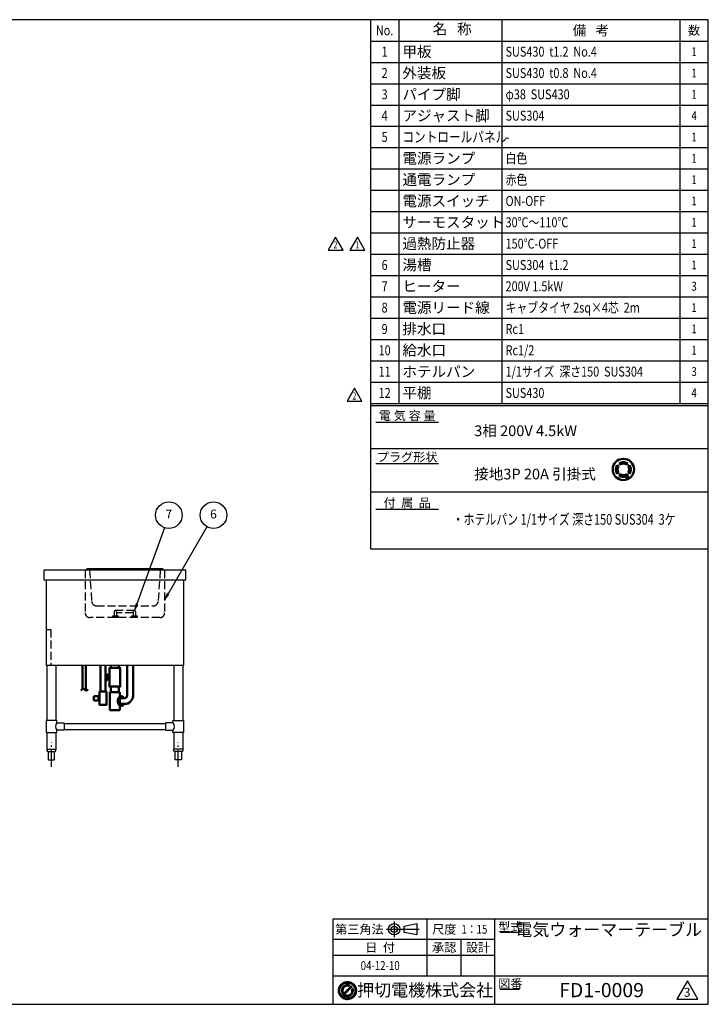
# Model space of a CAD drawing. Extents: x -53 to 5775, y 0 to 4155.
# Drawn here: x 2871 to 5775, y 0 to 4155 of the extents above; entities that cross this region are included whole.
import ezdxf
from ezdxf.enums import TextEntityAlignment as Align

# ---------------------------------------------------------------- set-up
doc = ezdxf.new("R2010")
doc.units = 0
doc.header["$LTSCALE"] = 15
doc.linetypes.add('GEN3A', pattern=[3.125, 2.25, -0.875])
doc.linetypes.add('GEN7A', pattern=[6.875, 4.75, -0.875, 0.375, -0.875])
doc.layers.get('0').update_dxf_attribs({"linetype": 'CONTINUOUS'})
doc.layers.add('1', color=7, linetype='CONTINUOUS', lineweight=50)
for name, color, linetype in [('2', 150, 'CONTINUOUS'), ('3A', 6, 'GEN3A'), ('5', 3, 'CONTINUOUS'), ('7A', 4, 'GEN7A'), ('WAKU', 7, 'CONTINUOUS')]:
    doc.layers.add(name, color=color, linetype=linetype)
doc.styles.add('ACISOTS', font='simplex.shx', dxfattribs={"width": 0.8, "bigfont": 'extfont.shx'})
doc.styles.get("Standard").update_dxf_attribs({"font": 'simplex.shx', "bigfont": 'extfont.shx'})
doc.styles.add('STYLE1', font='txt')

# ---------------------------------------------------------------- blocks, each defined once
blk = doc.blocks.new('接地3P20A')
at = {"layer": '1'}
h = blk.add_hatch(color=256, dxfattribs=at)
h.paths.add_polyline_path([(-1.35, 0.95), (-1.72, 1.2, 0.315299), (-1.72, -1.2), (-1.35, -0.95, -0.315299)])
h.paths.add_polyline_path([(0.95, 1.35), (1.2, 1.72, 0.315299), (-1.2, 1.72), (-0.95, 1.35, -0.315299)])
h.paths.add_polyline_path([(1.35, -0.95), (1.72, -1.2, 0.315299), (1.72, 1.2), (1.35, 0.95, -0.315299)])
h.paths.add_polyline_path([(0.95, -1.35, -0.315299), (-0.95, -1.35), (-1.2, -1.72, 0.249383), (0.75, -1.96), (1.01, -2.45), (1.41, -2.25)])
for p, q in [((-1.72, 1.2), (-1.35, 0.95)), ((-1.2, 1.72), (-0.95, 1.35)), ((1.2, 1.72), (0.95, 1.35)), ((1.72, 1.2), (1.35, 0.95)), ((-1.72, -1.2), (-1.35, -0.95)), ((-1.2, -1.72), (-0.95, -1.35)), ((0.75, -1.96), (1.01, -2.45)), ((1.41, -2.25), (0.95, -1.35)), ((1.01, -2.45), (1.41, -2.25)), ((1.72, -1.2), (1.35, -0.95))]:
    blk.add_line(p, q)
blk.add_circle((0, 0), 3)
for radius, start, end in [(2.1, 145, 215), (1.65, 145, 215), (2.1, 55, 125), (1.65, 55, 125), (1.65, 325, 35), (2.1, 325, 35), (2.1, 235, 291.0119), (1.65, 235, 305)]:
    blk.add_arc((0, 0), radius, start, end)
blk = doc.blocks.new('E3P20A')
at = {"layer": '1'}
blk.add_blockref('接地3P20A', (71.14, -5.86), dxfattribs=at)
at = {"layer": '1', "insert": (29.19, -5.65), "char_height": 3, "width": 39.9179, "attachment_point": 1}
blk.add_mtext('接地3P 20A 引掛式', dxfattribs=at)
blk = doc.blocks.new('A$C20C82EEA')
at = {"layer": 'WAKU', "color": 4, "linetype": 'GEN7A', "ltscale": 0.5}
for p, q in [((-4.6, 0), (4.6, 0)), ((-2.4, 2.2), (-2.4, -2.2))]:
    blk.add_line(p, q, dxfattribs=at)
at = {"layer": 'WAKU'}
for p, q in [((0.4, 0.9), (4, 1.6)), ((0.4, -0.9), (0.4, 0.9)), ((4, 1.6), (4, -1.6)), ((4, -1.6), (0.4, -0.9))]:
    blk.add_line(p, q, dxfattribs=at)
for radius in [1.6, 0.9]:
    blk.add_circle((-2.4, 0), radius, dxfattribs=at)
blk = doc.blocks.new('丸パイプ継手')
for p, q in [((22.5, -11), (53.5, -11)), ((53.5, -41), (22.5, -41)), ((53.5, -11), (53.5, -41))]:
    blk.add_line(p, q)
blk.add_lwpolyline([(22.5, -11), (22.5, 0), (-22.5, 0), (-22.5, -52), (22.5, -52), (22.5, -41)])
blk.add_arc((39.3, -26), 22.5, 138.1897, 221.8103)
blk = doc.blocks.new('パイプ用脚(TO-108S)')
for p, q in [((-20, 0), (20, 0)), ((-16, -9.5), (16, -9.5)), ((-13.5, -9.5), (-13.5, -45)), ((13.5, -45), (13.5, -9.5)), ((-13.5, -45), (13.5, -45))]:
    blk.add_line(p, q)
for centre, start, end in [((-9.2, -1), 174.4446, 231.2227), ((9.2, -1), 308.7773, 5.5554)]:
    blk.add_arc(centre, 10.8, start, end)
blk = doc.blocks.new('1.5kW_R')
for p, q in [((-45, 25.3), (-45, 7)), ((40, 30), (-40, 30)), ((-35, 25), (-35, 7)), ((35, 20), (-35, 20)), ((35, 25), (35, 7)), ((45, 25.3), (45, 7))]:
    blk.add_line(p, q)
for points in [[(-29, 2), (-51, 2), (-51, 7), (-29, 7)], [(-29.2, 0), (-50.7, 0), (-50.7, 2), (-29.2, 2)], [(51, 2), (29, 2), (29, 7), (51, 7)], [(50.8, 0), (29.3, 0), (29.3, 2), (50.8, 2)]]:
    blk.add_lwpolyline(points, close=True)
for centre, start, end in [((-40, 25), 359.816, 183.7489), ((40, 25), 356.2511, 180.184)]:
    blk.add_arc(centre, 5.01, start, end)
blk = doc.blocks.new('表題')
at = {"layer": 'WAKU', "width": 0.8}
for tag, p in [('尺度', (39.75, -2.9)), ('日付', (13.25, -13.1))]:
    blk.add_attdef(tag, text='', height=2.5, dxfattribs=at).set_placement(p, align=Align.MIDDLE_CENTER)
at = {"layer": 'WAKU'}
for tag, height, p in [('品名', 3.5, (75.5, -3)), ('型式', 4, (75.5, -11)), ('設計', 2.5, (40.75, -13.1)), ('図番', 4, (75.5, -20)), ('改訂数', 2.5, (99.5437, -20.624))]:
    blk.add_attdef(tag, text='', height=height, dxfattribs=at).set_placement(p, align=Align.MIDDLE_CENTER)
blk = doc.blocks.new('A$C387204FD')
at = {"layer": 'WAKU', "color": 7, "linetype": 'Continuous'}
for p, q in [((0, 54.7), (-31.6, 0)), ((31.6, 0), (0, 54.7)), ((-31.6, 0), (31.6, 0))]:
    blk.add_line(p, q, dxfattribs=at)
at = {"layer": 'WAKU', "color": 7, "linetype": 'Continuous', "width": 0.7}
blk.add_text('1', height=30, dxfattribs=at).set_placement((-0.5, 18.5), align=Align.MIDDLE)

msp = doc.modelspace()

# ---------------------------------------------------------------- linework, layer by layer
at = {"layer": '1'}
for p, q in [((3157.256, 1836.829), (3472.256, 1836.829)), ((3136.447, 1431.829), (3136.447, 1330.948)), ((3150.447, 1324.295), (3150.447, 1431.829)), ((3211.406, 1319.829), (3211.406, 1431.829)), ((3233.106, 1319.829), (3233.106, 1431.829)), ((3255.256, 1419.829), (3255.256, 1431.829)), ((3289.256, 1419.829), (3289.256, 1431.829)), ((3324.046, 1302.329), (3324.046, 1431.829)), ((3349.046, 1302.329), (3349.046, 1431.829)), ((3240.256, 1388.829), (3249.256, 1388.829)), ((3240.256, 1371.633), (3249.256, 1371.633)), ((3249.256, 1356.829), (3249.256, 1367.829)), ((3255.256, 1317.829), (3255.256, 1340.829)), ((3289.256, 1317.829), (3289.256, 1340.829)), ((3295.256, 1356.829), (3295.256, 1368.829)), ((3183.256, 1299.829), (3202.859, 1299.829)), ((3183.256, 1281.829), (3183.256, 1299.829)), ((3202.859, 1299.829), (3202.859, 1281.829)), ((3206.256, 1298.829), (3202.859, 1298.829)), ((3206.256, 1298.829), (3207.822, 1298.829)), ((3251.756, 1317.829), (3251.756, 1241.829)), ((3292.756, 1317.829), (3251.756, 1317.829)), ((3292.756, 1310.329), (3292.756, 1317.829)), ((3299.126, 1292.329), (3314.046, 1292.329)), ((3202.859, 1281.829), (3183.256, 1281.829)), ((3206.256, 1282.829), (3202.859, 1282.829)), ((3206.256, 1282.829), (3207.822, 1282.829)), ((3292.756, 1249.329), (3292.756, 1241.829)), ((3299.126, 1267.329), (3314.046, 1267.329)), ((3251.756, 1241.829), (3292.756, 1241.829))]:
    msp.add_line(p, q, dxfattribs=at)
for points in [[(3249.256, 1419.829), (3295.256, 1419.829), (3295.256, 1340.829), (3249.256, 1340.829)], [(3236.69, 1284.329), (3236.69, 1263.329), (3207.822, 1263.329), (3207.822, 1319.829), (3236.69, 1319.829), (3236.69, 1300.329)]]:
    msp.add_lwpolyline(points, close=True, dxfattribs=at)
msp.add_lwpolyline([(3233.106, 1368.231), (3240.256, 1368.231), (3240.256, 1392.231), (3233.106, 1392.231)], dxfattribs=at)
for centre, radius, start, end in [((3157.256, 1831.829), 5, 90, 180), ((3472.256, 1831.829), 5, 0, 90), ((3314.046, 1302.329), 35, 270, 0), ((3314.046, 1302.329), 10, 270, 0)]:
    msp.add_arc(centre, radius, start, end, dxfattribs=at)
at = {"layer": '1', "extrusion": (0, 0, -1)}
for centre, major_axis, ratio, start_param in [((3299.126, 1279.829), (0, 20.5), 0.70710678, 3.14159265), ((3299.126, 1249.329), (0, 10), 0.63700577, 4.71238898)]:
    msp.add_ellipse(centre, major_axis=major_axis, ratio=ratio, start_param=start_param, end_param=6.28318531, dxfattribs=at)
at = {"layer": '1'}
for centre, major_axis, ratio, start_param, end_param in [((3299.126, 1310.329), (0, -10), 0.63700577, 4.71238898, 6.28318531), ((3299.126, 1279.829), (0, 20.5), 0.70710678, 5.36814181, 6.28318531), ((3299.126, 1279.829), (0, 20.5), 0.70710678, 3.14159265, 4.05663615)]:
    msp.add_ellipse(centre, major_axis=major_axis, ratio=ratio, start_param=start_param, end_param=end_param, dxfattribs=at)
at = {"layer": '1', "color": 6}
msp.add_open_spline([(3128.583, 1324.895), (3132.218, 1328.439), (3139.704, 1335.737), (3149.703, 1320.463), (3156.5, 1326.488), (3159.401, 1329.059)], degree=3, knots=[0, 0, 0, 0, 12.54437344, 25.83742231, 35.73098076, 35.73098076, 35.73098076, 35.73098076], dxfattribs=at)
at = {"layer": '1'}
msp.add_open_spline([(3299.126, 1267.329), (3298.948, 1267.329), (3298.77, 1267.348), (3298.37, 1267.444), (3298.148, 1267.521), (3297.642, 1267.769), (3297.36, 1267.942), (3296.752, 1268.414), (3296.426, 1268.714), (3295.765, 1269.454), (3295.43, 1269.894), (3294.609, 1271.181), (3294.142, 1272.121), (3293.371, 1274.237), (3293.068, 1275.411), (3292.683, 1277.873), (3292.602, 1279.16), (3292.676, 1281.712), (3292.831, 1282.977), (3293.35, 1285.356), (3293.714, 1286.468), (3294.577, 1288.427), (3295.077, 1289.273), (3296.098, 1290.632), (3296.618, 1291.144), (3297.449, 1291.781), (3297.78, 1291.968), (3298.355, 1292.216), (3298.599, 1292.278), (3298.926, 1292.322), (3299.026, 1292.329), (3299.126, 1292.329)], degree=3, knots=[3.14159265, 3.14159265, 3.14159265, 3.14159265, 3.30896095, 3.30896095, 3.47632925, 3.47632925, 3.64369755, 3.64369755, 3.81106585, 3.81106585, 3.97843414, 3.97843414, 4.23672527, 4.23672527, 4.49501639, 4.49501639, 4.75330751, 4.75330751, 5.01159864, 5.01159864, 5.26988976, 5.26988976, 5.52818088, 5.52818088, 5.786472, 5.786472, 5.98764225, 5.98764225, 6.1888125, 6.1888125, 6.28318531, 6.28318531, 6.28318531, 6.28318531], dxfattribs=at)
at = {"layer": '2'}
for p, q in [((2982.256, 1791.829), (2982.256, 1431.829)), ((3562.256, 1791.829), (3562.256, 1431.829)), ((2982.256, 1431.829), (3562.256, 1431.829)), ((2985.756, 1431.829), (2985.756, 1198.329)), ((3023.756, 1431.829), (3023.756, 1198.329)), ((3520.756, 1431.829), (3520.756, 1198.329)), ((3558.756, 1431.829), (3558.756, 1198.329)), ((3058.256, 1184.829), (3486.256, 1184.829)), ((2985.756, 1146.329), (2985.756, 1076.829)), ((3023.756, 1146.329), (3023.756, 1076.829)), ((3058.256, 1159.829), (3486.256, 1159.829)), ((3520.756, 1146.329), (3520.756, 1076.829)), ((3558.756, 1146.329), (3558.756, 1076.829))]:
    msp.add_line(p, q, dxfattribs=at)
msp.add_lwpolyline([(2972.256, 1791.829), (3572.256, 1791.829), (3572.256, 1831.829), (2972.256, 1831.829)], close=True, dxfattribs=at)
at = {"layer": '3A'}
for p, q in [((3147.256, 1831.829), (3147.256, 1651.829)), ((3165.756, 1831.829), (3174.511, 1700.498)), ((3463.756, 1831.829), (3455.001, 1700.498)), ((3482.256, 1831.829), (3482.256, 1651.829)), ((3194.467, 1681.829), (3435.045, 1681.829)), ((3462.256, 1631.829), (3167.256, 1631.829)), ((2982.256, 1581.829), (3002.256, 1581.829)), ((3002.256, 1581.829), (3002.256, 1431.829))]:
    msp.add_line(p, q, dxfattribs=at)
for centre, start, end in [((3194.467, 1701.829), 183.814075, 270), ((3435.045, 1701.829), 270, 356.185925), ((3167.256, 1651.829), 180, 270), ((3462.256, 1651.829), 270, 0)]:
    msp.add_arc(centre, 20, start, end, dxfattribs=at)
at = {"layer": '5'}
for p, q in [((3481.192, 2011.275), (3365.392, 1690.051)), ((3660.186, 2015.454), (3497.234, 1732.656))]:
    msp.add_line(p, q, dxfattribs=at)
at = {"layer": '5', "linetype": 'Continuous'}
for p, q in [((3493.812, 1734.628), (3482.256, 1706.662)), ((3497.234, 1732.656), (3482.256, 1706.662)), ((3482.256, 1706.662), (3500.656, 1730.684)), ((3361.677, 1691.39), (3355.218, 1661.829)), ((3365.392, 1690.051), (3355.218, 1661.829)), ((3355.218, 1661.829), (3369.108, 1688.711))]:
    msp.add_line(p, q, dxfattribs=at)
at = {"layer": '5', "color": 3}
for centre in [(3500.268, 2064.192), (3688.269, 2064.192)]:
    msp.add_circle(centre, 56.25, dxfattribs=at)
at = {"layer": '7A'}
for p, q in [((3004.756, 1001.829), (3004.756, 1106.829)), ((3539.756, 1001.829), (3539.756, 1106.829))]:
    msp.add_line(p, q, dxfattribs=at)
at = {"layer": 'WAKU'}
for p, q in [((4470, 4155), (4470, 2535)), ((4905, 4154.998), (4905, 2535)), ((5655, 4155), (5655, 2535)), ((4350, 4065), (5775, 4065)), ((4350, 3975), (5775, 3975)), ((4350, 3885), (5775, 3885)), ((4350, 3795), (5775, 3795)), ((4350, 3705), (5775, 3705)), ((4350, 3615), (5775, 3615)), ((4350, 3525), (5775, 3525)), ((4350, 3435), (5775, 3435)), ((4350, 3345), (5775, 3345)), ((4350, 3255), (5775, 3255)), ((4350, 3165), (5775, 3165)), ((4350, 3075), (5775, 3075)), ((4350, 2985), (5775, 2985)), ((4350, 2895), (5775, 2895)), ((4350, 2805), (5775, 2805)), ((4350, 2715), (5775, 2715)), ((4350, 2625), (5775, 2625)), ((4350, 2535), (5775, 2535)), ((4350, 2527.5), (5775, 2527.5)), ((4373.367, 2455.996), (4637.15, 2455.996)), ((4373.367, 2281.49), (4637.15, 2281.49)), ((4373.367, 2089.814), (4637.15, 2089.814)), ((4897.876, 304.125), (4978.802, 304.125)), ((4216.384, 67.506), (4243.496, 94.618)), ((4216.936, 69.405), (4241.597, 94.066)), ((4217.666, 71.481), (4239.521, 93.337)), ((4218.653, 73.815), (4237.187, 92.349)), ((4220.074, 76.584), (4234.418, 90.928)), ((4222.562, 80.419), (4230.583, 88.44)), ((4229.62, 79.556), (4225.374, 83.802)), ((4230.276, 80.247), (4226.033, 84.49)), ((4230.953, 80.917), (4226.709, 85.161)), ((4231.649, 81.568), (4227.402, 85.815)), ((4232.366, 82.198), (4228.112, 86.452)), ((4233.102, 82.809), (4228.839, 87.072)), ((4233.86, 83.399), (4229.582, 87.676)), ((4234.637, 83.968), (4230.344, 88.262)), ((4235.436, 84.516), (4231.122, 88.83)), ((4236.256, 85.043), (4231.918, 89.381)), ((4232.731, 82.506), (4245.262, 95.037)), ((4237.098, 85.548), (4232.732, 89.914)), ((4237.962, 86.031), (4233.564, 90.429)), ((4238.849, 86.492), (4234.415, 90.926)), ((4239.759, 86.928), (4235.284, 91.403)), ((4240.693, 87.341), (4236.173, 91.862)), ((4241.653, 87.728), (4237.081, 92.3)), ((4237.152, 85.579), (4246.923, 95.351)), ((4242.639, 88.089), (4238.01, 92.719)), ((4243.653, 88.423), (4238.96, 93.116)), ((4239.923, 87.003), (4248.498, 95.579)), ((4244.695, 88.727), (4239.931, 93.491)), ((4245.768, 89.002), (4240.925, 93.845)), ((4246.874, 89.243), (4241.942, 94.174)), ((4242.199, 87.933), (4250, 95.734)), ((4248.014, 89.45), (4242.984, 94.48)), ((4249.192, 89.619), (4244.051, 94.759)), ((4244.202, 88.588), (4251.44, 95.826)), ((4250.411, 89.747), (4245.146, 95.012)), ((4246.021, 89.06), (4252.824, 95.863)), ((4251.674, 89.831), (4246.269, 95.236)), ((4252.987, 89.864), (4247.422, 95.43)), ((4247.706, 89.398), (4254.159, 95.852)), ((4254.357, 89.842), (4248.607, 95.592)), ((4249.285, 89.63), (4255.45, 95.795)), ((4255.79, 89.756), (4249.827, 95.719)), ((4250.778, 89.777), (4256.701, 95.699)), ((4257.297, 89.596), (4251.084, 95.809)), ((4252.199, 89.851), (4257.914, 95.566)), ((4258.894, 89.346), (4252.383, 95.857)), ((4253.558, 89.862), (4259.094, 95.398)), ((4260.6, 88.987), (4253.726, 95.861)), ((4254.862, 89.819), (4260.241, 95.198)), ((4262.448, 88.486), (4255.12, 95.814)), ((4256.117, 89.727), (4261.359, 94.969)), ((4264.491, 87.79), (4256.57, 95.711)), ((4257.328, 89.592), (4262.448, 94.711)), ((4266.833, 86.795), (4258.084, 95.544)), ((4258.499, 89.415), (4263.511, 94.427)), ((4259.633, 89.202), (4264.548, 94.117)), ((4269.745, 85.23), (4259.674, 95.302)), ((4260.733, 88.955), (4265.561, 93.783)), ((4290.275, 66.048), (4261.352, 94.97)), ((4261.8, 88.675), (4266.551, 93.426)), ((4262.837, 88.365), (4267.518, 93.046)), ((4289.834, 67.835), (4263.139, 94.53)), ((4263.846, 88.027), (4268.464, 92.645)), ((4264.827, 87.661), (4269.389, 92.223)), ((4289.254, 69.762), (4265.066, 93.95)), ((4265.782, 87.269), (4270.294, 91.781)), ((4266.712, 86.852), (4271.18, 91.319)), ((4288.486, 71.877), (4267.181, 93.182)), ((4267.618, 86.411), (4272.046, 90.838)), ((4268.501, 85.947), (4272.893, 90.338)), ((4269.361, 85.459), (4273.721, 89.82)), ((4287.439, 74.271), (4269.576, 92.135)), ((4270.199, 84.95), (4274.532, 89.284)), ((4271.015, 84.419), (4275.325, 88.73)), ((4271.81, 83.867), (4276.1, 88.158)), ((4285.902, 77.156), (4272.46, 90.597)), ((4272.584, 83.294), (4276.858, 87.569)), ((4273.337, 82.701), (4277.599, 86.963)), ((4274.071, 82.087), (4278.323, 86.339)), ((4274.784, 81.453), (4279.03, 85.699)), ((4275.476, 80.799), (4279.719, 85.042)), ((4276.149, 80.125), (4280.392, 84.368)), ((4282.962, 81.443), (4276.747, 87.657)), ((4276.802, 79.43), (4281.048, 83.677)), ((5687.073, 98.408), (5642.883, 21.868)), ((5731.263, 21.868), (5687.073, 98.408)), ((4221.899, 50.907), (4215.138, 57.668)), ((4215.139, 58.178), (4221.942, 64.981)), ((4215.151, 56.843), (4221.604, 63.296)), ((4221.574, 52.579), (4215.155, 58.998)), ((4222.355, 49.104), (4215.169, 56.29)), ((4215.176, 59.562), (4222.414, 66.801)), ((4215.207, 55.552), (4221.372, 61.717)), ((4221.352, 54.148), (4215.215, 60.285)), ((4222.987, 47.125), (4215.255, 54.857)), ((4215.268, 61.002), (4223.069, 68.803)), ((4215.303, 54.301), (4221.225, 60.224)), ((4221.214, 55.633), (4215.316, 61.531)), ((4223.879, 44.886), (4215.403, 53.362)), ((4215.423, 62.504), (4223.999, 71.079)), ((4215.437, 53.088), (4221.151, 58.803)), ((4221.147, 57.047), (4215.453, 62.741)), ((4215.604, 51.908), (4221.14, 57.444)), ((4225.228, 42.19), (4215.622, 51.795)), ((4221.142, 58.399), (4215.625, 63.917)), ((4215.651, 64.079), (4225.423, 73.85)), ((4215.804, 50.761), (4221.183, 56.14)), ((4221.191, 59.697), (4215.827, 65.061)), ((4227.894, 38.177), (4215.926, 50.145)), ((4215.965, 65.74), (4228.496, 78.271)), ((4216.033, 49.643), (4221.275, 54.885)), ((4221.288, 60.948), (4216.06, 66.175)), ((4216.291, 48.554), (4221.411, 53.674)), ((4221.428, 62.154), (4216.321, 67.261)), ((4243.695, 21.028), (4216.332, 48.391)), ((4216.575, 47.491), (4221.587, 52.503)), ((4221.608, 63.321), (4216.608, 68.321)), ((4241.813, 21.564), (4216.868, 46.509)), ((4216.885, 46.454), (4221.8, 51.369)), ((4221.825, 64.451), (4216.92, 69.356)), ((4217.219, 45.441), (4222.047, 50.269)), ((4222.076, 65.547), (4217.257, 70.366)), ((4239.759, 22.271), (4217.575, 44.455)), ((4217.576, 44.451), (4222.327, 49.202)), ((4222.359, 66.611), (4217.617, 71.354)), ((4217.956, 43.484), (4222.637, 48.165)), ((4222.673, 67.645), (4217.999, 72.319)), ((4218.357, 42.538), (4222.975, 47.156)), ((4223.014, 68.65), (4218.402, 73.262)), ((4237.459, 23.224), (4218.528, 42.154)), ((4218.779, 41.613), (4223.341, 46.175)), ((4223.383, 69.628), (4218.826, 74.185)), ((4219.221, 40.708), (4223.733, 45.22)), ((4223.778, 70.581), (4219.271, 75.088)), ((4219.683, 39.823), (4224.15, 44.29)), ((4224.197, 71.508), (4219.735, 75.971)), ((4220.164, 38.957), (4224.591, 43.384)), ((4224.641, 72.412), (4220.218, 76.835)), ((4220.664, 38.109), (4225.056, 42.501)), ((4225.108, 73.292), (4220.72, 77.68)), ((4221.182, 37.281), (4225.543, 41.641)), ((4225.597, 74.149), (4221.24, 78.507)), ((4226.109, 74.985), (4221.778, 79.316)), ((4226.642, 75.799), (4222.334, 80.107)), ((4227.197, 76.591), (4222.908, 80.88)), ((4227.772, 77.363), (4223.499, 81.636)), ((4228.367, 78.114), (4224.107, 82.375)), ((4228.984, 78.845), (4224.732, 83.097)), ((4227.936, 57.505), (4235.238, 64.807)), ((4235.147, 51.129), (4227.939, 58.338)), ((4236.277, 48.652), (4227.949, 56.98)), ((4227.955, 58.871), (4236.464, 67.38)), ((4227.987, 56.209), (4234.584, 62.806)), ((4234.532, 53.091), (4227.997, 59.627)), ((4250.847, 32.735), (4228.04, 55.542)), ((4228.055, 60.318), (4250.684, 82.947)), ((4228.098, 54.973), (4234.208, 61.083)), ((4234.179, 54.792), (4228.114, 60.856)), ((4249.311, 32.924), (4228.228, 54.007)), ((4228.256, 61.866), (4249.136, 82.746)), ((4228.263, 53.791), (4234.008, 59.536)), ((4233.995, 56.323), (4228.284, 62.034)), ((4228.475, 52.655), (4233.936, 58.117)), ((4233.934, 57.73), (4228.5, 63.164)), ((4247.651, 33.237), (4228.542, 52.347)), ((4228.585, 63.542), (4247.46, 82.417)), ((4228.73, 51.564), (4233.963, 56.797)), ((4233.971, 59.04), (4228.76, 64.251)), ((4245.822, 33.719), (4229.023, 50.518)), ((4229.025, 50.512), (4234.071, 55.558)), ((4234.087, 60.271), (4229.06, 65.299)), ((4229.089, 65.393), (4245.609, 81.913)), ((4229.357, 49.497), (4234.248, 54.388)), ((4234.271, 61.434), (4229.396, 66.31)), ((4229.724, 48.517), (4234.485, 53.278)), ((4243.743, 34.451), (4229.755, 48.439)), ((4234.515, 62.538), (4229.766, 67.286)), ((4229.857, 67.509), (4243.494, 81.145)), ((4230.124, 47.57), (4234.776, 52.222)), ((4234.811, 63.589), (4230.17, 68.23)), ((4230.555, 46.654), (4235.116, 51.214)), ((4235.155, 64.591), (4230.604, 69.143)), ((4241.21, 35.637), (4230.941, 45.906)), ((4231.016, 45.768), (4235.5, 50.251)), ((4235.544, 65.55), (4231.068, 70.025)), ((4231.12, 70.118), (4240.884, 79.883)), ((4231.506, 44.91), (4235.925, 49.33)), ((4235.974, 66.466), (4231.561, 70.879)), ((4232.024, 44.081), (4236.39, 48.448)), ((4236.443, 67.344), (4232.082, 71.706)), ((4232.569, 43.279), (4236.893, 47.603)), ((4236.95, 68.185), (4232.63, 72.505)), ((4233.14, 42.504), (4237.431, 46.795)), ((4237.492, 68.99), (4233.204, 73.278)), ((4237.106, 38.394), (4233.698, 41.802)), ((4233.738, 41.754), (4269.248, 77.264)), ((4238.069, 69.759), (4233.805, 74.024)), ((4234.361, 41.03), (4269.972, 76.641)), ((4238.681, 70.495), (4234.431, 74.745)), ((4234.8, 75.145), (4235.857, 76.203)), ((4235.01, 40.332), (4270.67, 75.992)), ((4239.326, 71.197), (4235.083, 75.44)), ((4235.684, 39.66), (4271.342, 75.318)), ((4240.004, 71.866), (4235.76, 76.11)), ((4236.384, 39.013), (4271.99, 74.618)), ((4240.716, 72.501), (4236.462, 76.755)), ((4237.11, 38.391), (4272.611, 73.892)), ((4241.461, 73.103), (4237.191, 77.373)), ((4237.608, 46.547), (4268.738, 77.676)), ((4237.861, 37.795), (4242.154, 42.088)), ((4242.241, 73.67), (4237.945, 77.966)), ((4242.238, 42.691), (4237.995, 46.934)), ((4238.638, 37.225), (4242.965, 41.552)), ((4242.912, 43.365), (4238.669, 47.607)), ((4243.056, 74.202), (4238.725, 78.533)), ((4243.585, 44.038), (4239.342, 48.281)), ((4243.907, 74.698), (4239.532, 79.073)), ((4244.259, 44.712), (4240.016, 48.954)), ((4244.796, 75.156), (4240.366, 79.586)), ((4244.932, 45.385), (4240.69, 49.628)), ((4245.725, 75.574), (4241.229, 80.071)), ((4245.606, 46.059), (4241.363, 50.301)), ((4241.851, 42.304), (4272.981, 73.434)), ((4246.279, 46.732), (4242.037, 50.975)), ((4246.696, 75.951), (4242.12, 80.526)), ((4246.953, 47.406), (4242.71, 51.648)), ((4247.712, 76.282), (4243.041, 80.952)), ((4247.626, 48.079), (4243.384, 52.322)), ((4243.622, 74.538), (4252.131, 83.047)), ((4248.777, 76.563), (4243.994, 81.346)), ((4248.3, 48.753), (4244.057, 52.995)), ((4248.973, 49.426), (4244.731, 53.669)), ((4249.897, 76.79), (4244.98, 81.707)), ((4249.647, 50.1), (4245.404, 54.342)), ((4251.079, 76.956), (4246.002, 82.033)), ((4250.32, 50.773), (4246.078, 55.016)), ((4246.195, 75.764), (4253.497, 83.066)), ((4250.994, 51.447), (4246.751, 55.69)), ((4252.331, 77.051), (4247.06, 82.321)), ((4251.667, 52.12), (4247.425, 56.363)), ((4252.341, 52.794), (4248.098, 57.037)), ((4253.667, 77.061), (4248.16, 82.569)), ((4248.196, 76.418), (4254.793, 83.015)), ((4253.014, 53.467), (4248.772, 57.71)), ((4255.107, 76.969), (4249.303, 82.772)), ((4253.688, 54.141), (4249.445, 58.384)), ((4249.919, 76.794), (4256.029, 82.904)), ((4254.361, 54.814), (4250.119, 59.057)), ((4256.681, 76.742), (4250.495, 82.928)), ((4255.035, 55.488), (4250.792, 59.731)), ((4251.466, 76.994), (4257.211, 82.739)), ((4255.708, 56.162), (4251.466, 60.404)), ((4258.143, 76.627), (4251.741, 83.029)), ((4256.382, 56.835), (4252.139, 61.078)), ((4257.055, 57.509), (4252.813, 61.751)), ((4252.885, 77.066), (4258.347, 82.528)), ((4258.816, 77.3), (4253.049, 83.068)), ((4257.729, 58.182), (4253.486, 62.425)), ((4258.403, 58.856), (4254.16, 63.098)), ((4254.205, 77.039), (4259.438, 82.272)), ((4259.49, 77.974), (4254.428, 83.036)), ((4259.076, 59.529), (4254.833, 63.772)), ((4255.444, 76.931), (4260.49, 81.977)), ((4259.75, 60.203), (4255.507, 64.445)), ((4255.727, 32.761), (4278.241, 55.275)), ((4260.163, 78.648), (4255.892, 82.919)), ((4260.423, 60.876), (4256.18, 65.119)), ((4256.614, 76.754), (4261.505, 81.645)), ((4261.097, 61.55), (4256.854, 65.792)), ((4257.283, 32.97), (4278.032, 53.72)), ((4260.837, 79.321), (4257.46, 82.698)), ((4261.77, 62.223), (4257.527, 66.466)), ((4257.724, 76.517), (4262.485, 81.278)), ((4257.97, 76.455), (4262.705, 81.189)), ((4262.444, 62.897), (4258.201, 67.139)), ((4263.117, 63.57), (4258.875, 67.813)), ((4258.969, 33.309), (4277.693, 52.033)), ((4261.51, 79.995), (4259.163, 82.341)), ((4263.791, 64.244), (4259.548, 68.486)), ((4264.464, 64.917), (4260.222, 69.16)), ((4260.835, 33.828), (4277.174, 50.168)), ((4265.138, 65.591), (4260.895, 69.833)), ((4262.184, 80.668), (4261.053, 81.799)), ((4265.811, 66.264), (4261.569, 70.507)), ((4266.485, 66.938), (4262.242, 71.18)), ((4267.158, 67.611), (4262.916, 71.854)), ((4262.938, 21.114), (4289.888, 48.065)), ((4262.974, 34.621), (4276.382, 48.028)), ((4267.809, 37.326), (4263.489, 41.646)), ((4267.832, 68.285), (4263.589, 72.528)), ((4268.505, 68.958), (4264.263, 73.201)), ((4268.582, 37.9), (4264.294, 42.188)), ((4264.847, 21.676), (4289.326, 46.155)), ((4269.179, 69.632), (4264.936, 73.875)), ((4269.329, 38.5), (4265.064, 42.765)), ((4269.852, 70.305), (4265.61, 74.548)), ((4265.637, 35.936), (4275.066, 45.365)), ((4270.049, 39.127), (4265.799, 43.376)), ((4270.526, 70.979), (4266.283, 75.222)), ((4270.745, 39.778), (4266.502, 44.021)), ((4266.938, 22.42), (4288.582, 44.064)), ((4271.199, 71.652), (4266.957, 75.895)), ((4271.415, 40.455), (4267.17, 44.7)), ((4271.873, 72.326), (4267.63, 76.569)), ((4272.059, 41.158), (4267.805, 45.412)), ((4272.546, 73), (4268.304, 77.242)), ((4272.678, 41.886), (4268.407, 46.157)), ((4273.271, 42.64), (4268.974, 46.937)), ((4269.295, 23.43), (4287.572, 41.707)), ((4273.837, 43.421), (4269.506, 47.752)), ((4269.713, 48.095), (4278.348, 56.729)), ((4274.377, 44.228), (4270.002, 48.603)), ((4274.89, 45.062), (4270.46, 49.492)), ((4275.375, 45.924), (4270.879, 50.42)), ((4271.008, 50.737), (4278.371, 58.1)), ((4275.831, 46.816), (4271.255, 51.391)), ((4276.256, 47.737), (4271.586, 52.407)), ((4271.687, 52.763), (4278.325, 59.4)), ((4271.759, 62.666), (4276.494, 67.401)), ((4271.839, 62.344), (4276.609, 67.114)), ((4276.65, 48.69), (4271.868, 53.473)), ((4278.333, 56.437), (4271.931, 62.838)), ((4278.232, 55.191), (4272.046, 61.377)), ((4272.073, 61.23), (4276.974, 66.131)), ((4272.079, 54.501), (4278.217, 60.64)), ((4277.011, 49.676), (4272.095, 54.593)), ((4272.245, 60.056), (4277.303, 65.114)), ((4277.337, 50.697), (4272.26, 55.774)), ((4278.077, 53.999), (4272.273, 59.803)), ((4272.289, 56.059), (4278.057, 61.826)), ((4272.348, 58.812), (4277.596, 64.06)), ((4277.625, 51.756), (4272.355, 57.027)), ((4277.873, 52.855), (4272.366, 58.363)), ((4272.369, 57.486), (4277.848, 62.965)), ((4278.372, 57.744), (4272.605, 63.512)), ((4278.34, 59.124), (4273.278, 64.185)), ((4278.223, 60.587), (4273.952, 64.859)), ((4278.002, 62.156), (4274.625, 65.532)), ((4277.646, 63.859), (4275.299, 66.206)), ((4277.103, 65.749), (4275.972, 66.879)), ((4277.279, 36.802), (4290.316, 49.839)), ((4277.435, 78.716), (4281.688, 82.969)), ((4278.047, 77.981), (4282.31, 82.244)), ((4278.639, 77.226), (4282.915, 81.502)), ((4279.211, 76.451), (4283.503, 80.743)), ((4279.761, 75.654), (4284.073, 79.966)), ((4280.291, 74.837), (4284.626, 79.172)), ((4290.606, 64.369), (4280.535, 74.441)), ((4280.753, 41.623), (4290.636, 51.506)), ((4280.798, 73.997), (4285.161, 78.36)), ((4285.219, 37.428), (4280.853, 41.794)), ((4281.284, 73.136), (4285.678, 77.53)), ((4285.734, 38.26), (4281.336, 42.658)), ((4281.747, 72.252), (4286.177, 76.682)), ((4286.23, 39.11), (4281.796, 43.544)), ((4290.848, 62.78), (4282.099, 71.529)), ((4282.186, 71.344), (4286.656, 75.814)), ((4282.229, 44.446), (4290.87, 53.087)), ((4286.708, 39.98), (4282.233, 44.455)), ((4282.601, 70.412), (4287.117, 74.928)), ((4287.166, 40.868), (4282.645, 45.389)), ((4282.991, 69.455), (4287.558, 74.021)), ((4287.605, 41.777), (4283.033, 46.349)), ((4291.015, 61.266), (4283.094, 69.187)), ((4283.183, 46.747), (4291.03, 54.594)), ((4283.355, 68.472), (4287.978, 73.095)), ((4288.023, 42.706), (4283.394, 47.335)), ((4283.692, 67.462), (4288.378, 72.147)), ((4288.42, 43.655), (4283.727, 48.348)), ((4291.118, 59.816), (4283.79, 67.144)), ((4283.853, 48.765), (4291.126, 56.037)), ((4284, 66.423), (4288.756, 71.178)), ((4288.796, 44.627), (4284.032, 49.391)), ((4284.277, 65.353), (4289.111, 70.187)), ((4291.165, 58.422), (4284.291, 65.296)), ((4289.149, 45.621), (4284.306, 50.464)), ((4284.337, 50.595), (4291.167, 57.425)), ((4284.523, 64.251), (4289.444, 69.172)), ((4289.479, 46.638), (4284.547, 51.569)), ((4291.161, 57.079), (4284.65, 63.59)), ((4284.683, 52.288), (4291.158, 58.763)), ((4284.733, 63.115), (4289.752, 68.133)), ((4289.784, 47.68), (4284.754, 52.71)), ((4291.113, 55.78), (4284.9, 61.993)), ((4284.907, 61.941), (4290.034, 67.069)), ((4284.921, 53.874), (4291.105, 60.057)), ((4290.064, 48.747), (4284.923, 53.888)), ((4285.04, 60.727), (4290.29, 65.978)), ((4290.316, 49.841), (4285.052, 55.106)), ((4291.023, 54.523), (4285.06, 60.485)), ((4285.073, 55.373), (4291.011, 61.311)), ((4285.128, 59.469), (4290.517, 64.858)), ((4290.541, 50.964), (4285.135, 56.37)), ((4290.896, 53.303), (4285.147, 59.052)), ((4285.152, 56.798), (4290.88, 62.527)), ((4285.168, 58.161), (4290.715, 63.708)), ((4290.735, 52.117), (4285.169, 57.683)), ((4897.876, 64.125), (4978.802, 64.125)), ((4234.753, 24.583), (4219.887, 39.449)), ((4221.718, 36.47), (4226.052, 40.804)), ((4231.118, 26.87), (4222.175, 35.814)), ((4222.272, 35.677), (4226.583, 39.987)), ((4222.844, 34.902), (4227.135, 39.192)), ((4223.433, 34.144), (4227.708, 38.418)), ((4224.039, 33.403), (4228.301, 37.665)), ((4224.663, 32.679), (4228.915, 36.932)), ((4225.303, 31.973), (4229.549, 36.219)), ((4225.96, 31.283), (4230.203, 35.526)), ((4226.634, 30.61), (4230.878, 34.853)), ((4227.325, 29.954), (4231.572, 34.2)), ((4228.033, 29.315), (4232.286, 33.567)), ((4228.758, 28.692), (4233.021, 32.955)), ((4229.5, 28.087), (4233.776, 32.363)), ((4230.259, 27.499), (4234.551, 31.791)), ((4231.036, 26.929), (4235.348, 31.241)), ((4231.83, 26.376), (4236.165, 30.711)), ((4232.642, 25.841), (4237.005, 30.204)), ((4233.472, 25.324), (4237.866, 29.718)), ((4245.449, 20.622), (4233.481, 32.59)), ((4234.321, 24.825), (4238.75, 29.255)), ((4235.188, 24.346), (4239.658, 28.816)), ((4236.074, 23.885), (4240.59, 28.401)), ((4236.981, 23.444), (4241.547, 28.011)), ((4247.1, 20.318), (4237.494, 29.924)), ((4237.907, 23.024), (4242.53, 27.647)), ((4238.855, 22.624), (4243.54, 27.31)), ((4239.442, 36.682), (4243.812, 41.052)), ((4239.824, 22.246), (4244.58, 27.002)), ((4248.666, 20.099), (4240.19, 28.575)), ((4240.274, 36.167), (4244.697, 40.59)), ((4240.815, 21.891), (4245.649, 26.725)), ((4241.133, 35.679), (4245.621, 40.167)), ((4241.83, 21.558), (4246.751, 26.48)), ((4242.021, 35.22), (4246.587, 39.786)), ((4250.161, 19.951), (4242.43, 27.682)), ((4242.869, 21.25), (4247.887, 26.269)), ((4242.939, 34.791), (4247.598, 39.45)), ((4243.888, 34.393), (4248.658, 39.163)), ((4243.933, 20.968), (4249.061, 26.096)), ((4252.285, 32.645), (4243.956, 40.973)), ((4251.594, 19.865), (4244.409, 27.05)), ((4244.871, 34.029), (4249.772, 38.93)), ((4245.025, 20.712), (4250.275, 25.963)), ((4245.888, 33.699), (4250.946, 38.757)), ((4246.144, 20.485), (4251.533, 25.874)), ((4252.973, 19.833), (4246.211, 26.595)), ((4253.642, 32.634), (4246.434, 39.843)), ((4246.943, 33.406), (4252.19, 38.654)), ((4247.294, 20.287), (4252.841, 25.834)), ((4254.303, 19.85), (4247.883, 26.27)), ((4248.037, 33.154), (4253.516, 38.633)), ((4254.931, 32.692), (4248.395, 39.228)), ((4248.475, 20.122), (4254.204, 25.85)), ((4249.176, 32.945), (4254.944, 38.713)), ((4255.589, 19.911), (4249.452, 26.048)), ((4249.691, 19.991), (4255.629, 25.929)), ((4256.161, 32.81), (4250.096, 38.874)), ((4250.362, 32.785), (4256.501, 38.923)), ((4256.835, 20.012), (4250.937, 25.91)), ((4250.945, 19.897), (4257.128, 26.081)), ((4251.602, 32.677), (4258.239, 39.315)), ((4257.338, 32.979), (4251.627, 38.69)), ((4252.239, 19.844), (4258.714, 26.32)), ((4258.045, 20.149), (4252.351, 25.843)), ((4252.902, 32.631), (4260.266, 39.994)), ((4258.468, 33.196), (4253.034, 38.63)), ((4253.577, 19.835), (4260.407, 26.666)), ((4259.221, 20.32), (4253.703, 25.838)), ((4254.273, 32.655), (4262.907, 41.289)), ((4259.556, 33.456), (4254.345, 38.667)), ((4254.965, 19.876), (4262.238, 27.149)), ((4260.365, 20.523), (4255.002, 25.886)), ((4260.603, 33.755), (4255.576, 38.783)), ((4261.479, 20.756), (4256.252, 25.983)), ((4256.408, 19.973), (4264.255, 27.819)), ((4261.614, 34.091), (4256.738, 38.967)), ((4262.566, 21.017), (4257.458, 26.124)), ((4262.591, 34.462), (4257.842, 39.21)), ((4257.915, 20.132), (4266.556, 28.774)), ((4263.625, 21.304), (4258.625, 26.304)), ((4263.534, 34.865), (4258.893, 39.507)), ((4259.496, 20.366), (4269.379, 30.249)), ((4264.66, 21.616), (4259.755, 26.521)), ((4264.447, 35.3), (4259.895, 39.851)), ((4265.671, 21.953), (4260.851, 26.772)), ((4265.33, 35.764), (4260.854, 40.24)), ((4261.163, 20.686), (4274.2, 33.723)), ((4266.184, 36.257), (4261.771, 40.67)), ((4266.658, 22.312), (4261.915, 27.055)), ((4267.01, 36.778), (4262.649, 41.139)), ((4267.623, 22.694), (4262.949, 27.368)), ((4268.567, 23.098), (4263.954, 27.71)), ((4269.49, 23.522), (4264.933, 28.079)), ((4270.392, 23.966), (4265.885, 28.473)), ((4271.275, 24.43), (4266.813, 28.893)), ((4272.139, 24.913), (4267.716, 29.337)), ((4272.984, 25.415), (4268.596, 29.804)), ((4273.811, 25.935), (4269.454, 30.293)), ((4274.62, 26.474), (4270.289, 30.805)), ((4275.411, 27.03), (4271.103, 31.338)), ((4276.184, 27.603), (4271.896, 31.892)), ((4272.107, 24.895), (4286.107, 38.895)), ((4276.94, 28.194), (4272.667, 32.467)), ((4277.679, 28.803), (4273.419, 33.063)), ((4278.401, 29.428), (4274.15, 33.679)), ((4279.106, 30.07), (4274.86, 34.315)), ((4279.794, 30.729), (4275.551, 34.972)), ((4276.095, 27.535), (4283.467, 34.908)), ((4280.465, 31.405), (4276.222, 35.648)), ((4281.119, 32.098), (4276.872, 36.345)), ((4281.756, 32.808), (4277.503, 37.061)), ((4282.377, 33.534), (4278.113, 37.798)), ((4282.98, 34.278), (4278.703, 38.555)), ((4283.566, 35.039), (4279.272, 39.333)), ((4284.135, 35.818), (4279.82, 40.132)), ((4284.685, 36.614), (4280.347, 40.952)), ((5642.883, 21.868), (5731.263, 21.868))]:
    msp.add_line(p, q, dxfattribs=at)
at = {"layer": 'WAKU', "color": 7, "linetype": 'Continuous'}
for p, q in [((4202.973, 3236.854), (4171.408, 3182.183)), ((4234.537, 3182.183), (4202.973, 3236.854)), ((4171.408, 3182.183), (4234.537, 3182.183)), ((4283.029, 2599.451), (4251.465, 2544.78)), ((4314.594, 2544.78), (4283.029, 2599.451)), ((4251.465, 2544.78), (4314.594, 2544.78)), ((4590, 120), (4590, 360)), ((4875, 0), (4875, 360)), ((4875, 273), (4192.5, 273)), ((4732.5, 120), (4732.5, 273)), ((4192.5, 207), (4875, 207)), ((4192.5, 120), (5775, 120))]:
    msp.add_line(p, q, dxfattribs=at)
at = {"layer": 'WAKU', "color": 1}
msp.add_lwpolyline([(0, 0), (5775, 0), (5775, 4155), (0, 4155)], close=True, dxfattribs=at)
at = {"layer": 'WAKU', "color": 200}
msp.add_lwpolyline([(4350, 4155), (4350, 1922.073), (5775, 1922.073)], dxfattribs=at)
at = {"layer": 'WAKU', "linetype": 'Continuous'}
for points in [[(4350, 2344.897), (5775, 2344.897)], [(4350, 2162.295), (5775, 2162.295)]]:
    msp.add_lwpolyline(points, dxfattribs=at)
at = {"layer": 'WAKU', "color": 200, "linetype": 'Continuous'}
msp.add_lwpolyline([(4192.5, 0), (4192.5, 360), (5775, 360)], dxfattribs=at)
at = {"layer": 'WAKU'}
for radius in [38.016, 32.016]:
    msp.add_circle((4253.153, 57.849), radius, dxfattribs=at)
for radius, start, end in [(25.219, 67.74374, 22.25626), (19.219, 75.484496, 216.019755), (19.219, 233.980245, 14.515504), (25.219, 38.168089, 51.831911)]:
    msp.add_arc((4253.153, 57.849), radius, start, end, dxfattribs=at)

# ---------------------------------------------------------------- block references
at = {"layer": '1'}
msp.add_blockref('A$C387204FD', (4295.137, 3182.183), dxfattribs=at)
ref = msp.add_blockref('表題', (4192.5, 360), dxfattribs=dict(at, xscale=15, yscale=15, zscale=15))
ref.add_attrib('品名', '電気ウォーマーテーブル', dxfattribs={"layer": 'WAKU', "height": 52.5}).set_placement((5355, 315), align=Align.MIDDLE_CENTER)
ref.add_attrib('図番', 'FD1-0009', dxfattribs={"layer": 'WAKU', "height": 60}).set_placement((5325, 60), align=Align.MIDDLE_CENTER)
ref.add_attrib('改訂数', '3', dxfattribs={"layer": 'WAKU', "height": 37.5}).set_placement((5685.655, 50.64), align=Align.MIDDLE_CENTER)
ref.add_attrib('尺度', '1：15', dxfattribs={"layer": 'WAKU', "height": 37.5, "width": 0.8}).set_placement((4788.75, 316.5), align=Align.MIDDLE_CENTER)
ref.add_attrib('日付', '04-12-10', dxfattribs={"layer": 'WAKU', "height": 37.5, "width": 0.8}).set_placement((4391.25, 163.5), align=Align.MIDDLE_CENTER)
at = {"layer": '2'}
for name, p in [('丸パイプ継手', (3004.756, 1198.329)), ('パイプ用脚(TO-108S)', (3004.756, 1076.829))]:
    msp.add_blockref(name, p, dxfattribs=at)
at = {"layer": '2', "xscale": -1}
for name, p in [('丸パイプ継手', (3539.756, 1198.329)), ('パイプ用脚(TO-108S)', (3539.756, 1076.829))]:
    msp.add_blockref(name, p, dxfattribs=at)
at = {"layer": '3A'}
msp.add_blockref('1.5kW_R', (3314.756, 1631.829), dxfattribs=at)
at = {"layer": 'WAKU', "xscale": 15, "yscale": 15, "zscale": 15}
for name, p in [('E3P20A', (4350, 2344.897)), ('A$C20C82EEA', (4486.299, 316.5))]:
    msp.add_blockref(name, p, dxfattribs=at)

# ---------------------------------------------------------------- texts
at = {"layer": '5', "color": 7, "char_height": 37.5, "attachment_point": 5, "style": 'ACISOTS'}
for s, insert in [('7', (3500.268, 2064.192)), ('6', (3688.269, 2064.192))]:
    msp.add_mtext(s, dxfattribs=dict(at, insert=insert))
at = {"layer": 'WAKU', "width": 0.8}
for s, height, p in [('No.', 42, (4410, 4110)), ('1', 42, (4410, 4020)), ('1', 37.5, (5715, 4020)), ('2', 42, (4410, 3930)), ('1', 37.5, (5715, 3930)), ('3', 42, (4410, 3840)), ('1', 37.5, (5715, 3840)), ('4', 42, (4410, 3750)), ('4', 37.5, (5715, 3750)), ('5', 42, (4410, 3660)), ('1', 37.5, (5715, 3660)), ('1', 37.5, (5715, 3570)), ('1', 37.5, (5715, 3480)), ('1', 37.5, (5715, 3390)), ('1', 37.5, (5715, 3300)), ('1', 37.5, (5715, 3210)), ('6', 42, (4410, 3120)), ('1', 37.5, (5715, 3120)), ('7', 42, (4410, 3030)), ('3', 37.5, (5715, 3030)), ('8', 42, (4410, 2940)), ('1', 37.5, (5715, 2940)), ('9', 42, (4410, 2850)), ('1', 37.5, (5715, 2850)), ('10', 42, (4410, 2760)), ('1', 37.5, (5715, 2760)), ('11', 42, (4410, 2670)), ('3', 37.5, (5715, 2670)), ('12', 42, (4410, 2580)), ('4', 37.5, (5715, 2580))]:
    msp.add_text(s, height=height, dxfattribs=at).set_placement(p, align=Align.MIDDLE_CENTER)
at = {"layer": 'WAKU'}
msp.add_text('名   称', height=45, dxfattribs=at).set_placement((4695, 4110), align=Align.MIDDLE)
for s, height, p in [('備   考', 42, (5280, 4109.999)), ('数', 37.5, (5715, 4110))]:
    msp.add_text(s, height=height, dxfattribs=at).set_placement(p, align=Align.MIDDLE_CENTER)
for s, p in [('甲板', (4485, 4020)), ('外装板', (4485, 3930)), ('パイプ脚', (4485, 3840)), ('アジャスト脚', (4485, 3750)), ('電源ランプ', (4485, 3570)), ('通電ランプ', (4485, 3480)), ('電源スイッチ', (4485, 3390)), ('サーモスタット', (4485, 3300)), ('過熱防止器', (4485, 3210)), ('湯槽', (4485, 3120)), ('ヒーター', (4485, 3030)), ('電源リード線', (4485, 2940)), ('排水口', (4485, 2850)), ('給水口', (4485, 2760)), ('ホテルパン', (4485, 2670)), ('平棚', (4485, 2580))]:
    msp.add_text(s, height=45, dxfattribs=at).set_placement(p, align=Align.MIDDLE_LEFT)
at = {"layer": 'WAKU', "width": 0.8}
for s, height, p in [('SUS430  t1.2  No.4', 42, (4920, 4020)), ('SUS430  t0.8  No.4', 42, (4920, 3930)), ('φ38  SUS430', 42, (4920, 3840)), ('SUS304', 42, (4920, 3750)), ('コントロールパネル', 45, (4485, 3660)), ('-', 42, (4920, 3660)), ('白色', 42, (4920, 3570)), ('赤色', 42, (4920, 3480)), ('ON-OFF', 42, (4920, 3390)), ('30℃～110℃', 42, (4920, 3300)), ('150℃-OFF', 42, (4920, 3210)), ('SUS304  t1.2', 42, (4920, 3120)), ('200V 1.5kW', 42, (4920, 3030)), ('キャブタイヤ 2sq×4芯  2m', 42, (4920, 2940)), ('Rc1', 42, (4920, 2850)), ('Rc1/2', 42, (4920, 2760)), ('1/1サイズ  深さ150  SUS304', 42, (4920, 2670)), ('SUS430', 42, (4920, 2580))]:
    msp.add_text(s, height=height, dxfattribs=at).set_placement(p, align=Align.MIDDLE_LEFT)
at = {"layer": 'WAKU', "color": 7, "linetype": 'Continuous', "width": 0.7}
for p in [(4202.468, 3200.654), (4282.525, 2563.251)]:
    msp.add_text('2', height=30, dxfattribs=at).set_placement(p, align=Align.MIDDLE)
at = {"layer": 'WAKU', "color": 7, "linetype": 'Continuous'}
for s, p in [('電 気 容 量', (4505.259, 2484.603)), ('プラグ形状', (4505.259, 2309.501)), ('付  属  品', (4505.259, 2116.125)), ('第三角法', (4303.772, 316.5)), ('尺度', (4661.25, 316.5)), ('型式', (4939.725, 327)), ('日  付', (4391.25, 240)), ('承認', (4661.25, 240)), ('設計', (4803.75, 240)), ('図番', (4939.725, 87))]:
    msp.add_text(s, height=37.5, dxfattribs=at).set_placement(p, align=Align.MIDDLE_CENTER)
at = {"layer": 'WAKU', "width": 0.75}
msp.add_text('・ホテルパン 1/1サイズ 深さ150 SUS304  3ケ', height=45, dxfattribs=at).set_placement((4696.915, 2023.911))
at = {"layer": 'WAKU', "insert": (4787.892, 2442.688), "char_height": 45, "width": 640.22, "attachment_point": 1}
msp.add_mtext('3相 200V 4.5kW', dxfattribs=at)
at = {"layer": 'WAKU', "style": 'STYLE1'}
msp.add_attdef('押切電機株式会社', text='押切電機株式会社', height=52.5, dxfattribs=at).set_placement((4580.924, 60), align=Align.MIDDLE_CENTER)

doc.saveas('drawing.dxf')
